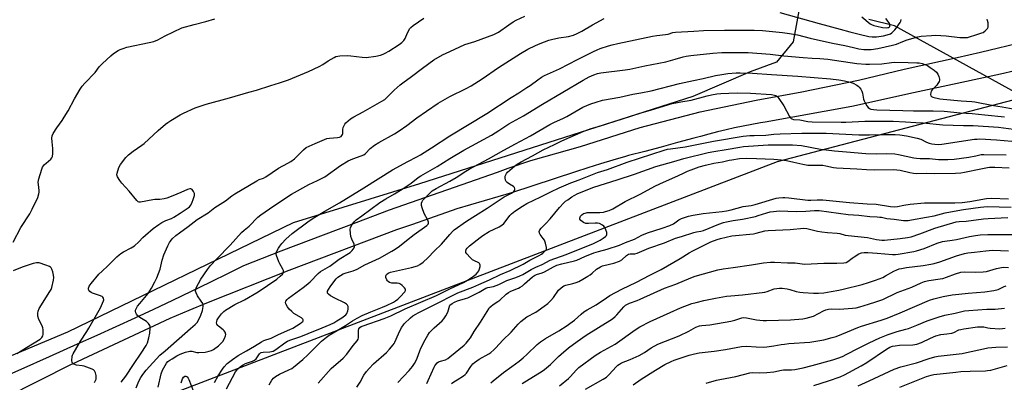
# Model space of a CAD drawing. Units: inches. Extents: x 1195772 to 1201772, y 561457 to 565457.
# Drawn here: x 1196778 to 1197286, y 562625 to 562812 of the extents above; entities that cross this region are included whole.
import ezdxf

# ---------------------------------------------------------------- set-up
doc = ezdxf.new("R2010")
doc.units = ezdxf.units.IN
doc.header["$MEASUREMENT"] = 0
for name, color, linetype in [('HYDRO-Hidden Single Line Stream', 5, 'Continuous'), ('HYDRO-Single Line Stream', 4, 'Continuous'), ('NTRL-Pasture Land', 2, 'Continuous'), ('NTRL-Trees', 3, 'Continuous'), ('TRANS-Road', 130, 'Continuous'), ('Undefined', 1, 'Continuous')]:
    doc.layers.add(name, color=color, linetype=linetype)

msp = doc.modelspace()

# ---------------------------------------------------------------- linework, layer by layer
at = {"layer": 'HYDRO-Hidden Single Line Stream'}
msp.add_line((1197296.76, 562772.06), (1197229.41, 562809.23), dxfattribs=at)
at = {"layer": 'HYDRO-Single Line Stream'}
msp.add_lwpolyline([(1197229.41, 562809.23), (1197216.16, 562812.53)], dxfattribs=at)
at = {"layer": 'NTRL-Pasture Land'}
msp.add_lwpolyline([(1197202.59, 562940.06), (1197177.12, 562800.87), (1197168.47, 562790.41), (1197154.83, 562785.41), (1197125.26, 562772.67), (1196984.25, 562727.64), (1196919.21, 562707.63), (1196802.76, 562651.23), (1196719.53, 562616.2), (1196678.59, 562577.54), (1196642.2, 562537.06), (1196621.73, 562516.13), (1196606.27, 562505.21), (1196595.8, 562501.58), (1196583.07, 562501.12), (1196578.97, 562507.94), (1196578.97, 562516.59), (1196645.38, 562598.92), (1196666.76, 562628.48), (1196662.21, 562714.91), (1196664.94, 562745.84), (1196676.77, 562774.04), (1196706.33, 562834.99)], dxfattribs=at)
at = {"layer": 'NTRL-Trees'}
msp.add_lwpolyline([(1196763.97, 562540.71), (1196808.04, 562582.4), (1196840.68, 562613.27), (1197168.96, 562739.19), (1197294.45, 562772.06), (1197332.37, 562777.95), (1197526.91, 562808.15), (1197713.88, 562836.61)], dxfattribs=at)
at = {"layer": 'TRANS-Road'}
for points in [[(1196764.3, 562625.65), (1196778.85, 562632.13), (1196793.4, 562638.6), (1196807.95, 562645.07), (1196818.06, 562649.56), (1196827.83, 562654.02), (1196837.58, 562658.52), (1196847.31, 562663.07), (1196857.03, 562667.67), (1196866.73, 562672.31), (1196876.41, 562677), (1196886.08, 562681.74), (1196893.73, 562685.53), (1196912.93, 562693.15), (1196942.57, 562704.36), (1196948.06, 562706.43), (1196968.78, 562714.26), (1197024.57, 562733.69), (1197030.1, 562735.76), (1197041.67, 562739.73), (1197067.34, 562746.99), (1197098.18, 562756.81), (1197129.02, 562764.9), (1197158.02, 562770.87), (1197181.6, 562775.21), (1197210.78, 562781.19), (1197234.37, 562786.81), (1197261.71, 562792.8), (1197273.7, 562795.63), (1197296.59, 562801.05)], [(1197313.61, 562791.12), (1197284.03, 562784.25), (1197264.01, 562780.03), (1197239.12, 562774.57), (1197207.36, 562767.54), (1197162.71, 562759.53), (1197160.2, 562759.12), (1197155.74, 562758.34), (1197151.29, 562757.49), (1197146.86, 562756.56), (1197142.44, 562755.57), (1197138.04, 562754.5), (1197133.65, 562753.37), (1197129.28, 562752.17), (1197125.9, 562751.24), (1197117.45, 562748.94), (1197109, 562746.67), (1197100.54, 562744.43), (1197092.07, 562742.21), (1197090.54, 562741.78), (1197084.08, 562739.91), (1197077.64, 562737.96), (1197071.22, 562735.93), (1197064.83, 562733.83), (1197031.81, 562723.03), (1197003.57, 562714.73), (1196980.66, 562706.75), (1196972.53, 562703.92), (1196916.91, 562682.9), (1196874.49, 562666.05), (1196865.25, 562662.38), (1196855.46, 562658.16), (1196805.09, 562634.65), (1196804.57, 562634.4), (1196770.94, 562617.47)]]:
    msp.add_lwpolyline(points, dxfattribs=at)
at = {"layer": 'Undefined'}
for points, elevation in [([(1196774.8, 562697.62), (1196778.59, 562705.11), (1196783.27, 562712.22), (1196784.52, 562714.55), (1196787.37, 562720.7), (1196788.01, 562722.59), (1196788.16, 562723.41), (1196788.17, 562724.28), (1196787.71, 562727.4), (1196787.69, 562728.52), (1196788.04, 562730.21), (1196789.42, 562735.23), (1196789.92, 562736.24), (1196790.93, 562737.6), (1196791.73, 562738.42), (1196794.22, 562740.44), (1196794.71, 562741.09), (1196795, 562741.85), (1196795.16, 562743.29), (1196795.19, 562745.95), (1196794.76, 562749.29), (1196794.68, 562751.28), (1196794.8, 562752.39), (1196795.38, 562753.68), (1196797.23, 562756.64), (1196799.97, 562760.3), (1196801.07, 562762), (1196803.08, 562765.39), (1196806.35, 562771.57), (1196809.34, 562776.54), (1196810.3, 562777.99), (1196811.65, 562779.55), (1196816.94, 562785.17), (1196819.16, 562787.95), (1196820.78, 562789.79), (1196825.14, 562793.75), (1196826.5, 562794.84), (1196828.87, 562796.4), (1196829.86, 562796.91), (1196831.43, 562797.52), (1196833.35, 562798.09), (1196844.88, 562800.55), (1196847.24, 562801.17), (1196849.31, 562802.03), (1196853.13, 562803.98), (1196861.79, 562808.09), (1196868.01, 562809.89), (1196874.15, 562811.42), (1196878.67, 562812.78)], 356), ([(1196816.73, 562625.16), (1196817.22, 562626.18), (1196817.47, 562626.94), (1196817.59, 562627.72), (1196817.49, 562628.82), (1196817.17, 562630.16), (1196816.75, 562631.13), (1196816.2, 562631.66), (1196815.47, 562632.04), (1196811.39, 562633.56), (1196810.28, 562633.84), (1196807.41, 562634.19), (1196806.08, 562634.61), (1196805.63, 562634.85), (1196805.28, 562635.18), (1196805.1, 562635.62), (1196805.02, 562636.41), (1196805.17, 562638.7), (1196805.29, 562639.26), (1196805.62, 562640.02), (1196809.39, 562646.58), (1196812.75, 562651.5), (1196813.82, 562653.27), (1196819.7, 562663.74), (1196820.84, 562666.06), (1196821.35, 562667.36), (1196821.43, 562667.88), (1196821.31, 562668.63), (1196820.94, 562669.27), (1196820.55, 562669.57), (1196819.33, 562670.09), (1196815.68, 562671.19), (1196814.92, 562671.59), (1196814.28, 562672.13), (1196813.77, 562672.76), (1196813.58, 562673.22), (1196813.62, 562673.93), (1196814, 562674.91), (1196814.99, 562676.32), (1196818.93, 562681.01), (1196820.59, 562682.62), (1196823.62, 562685.35), (1196828.21, 562690.02), (1196829.41, 562691.13), (1196830.24, 562691.76), (1196831.65, 562692.63), (1196835.65, 562694.62), (1196837.28, 562695.67), (1196839.58, 562697.72), (1196841.63, 562699.94), (1196842.92, 562701.15), (1196846.96, 562704.63), (1196849.83, 562706.74), (1196851.34, 562707.67), (1196853.41, 562708.79), (1196856.36, 562709.87), (1196857.61, 562710.48), (1196860.79, 562712.46), (1196865.01, 562715.32), (1196865.68, 562715.89), (1196866.33, 562716.73), (1196867.12, 562718.22), (1196867.65, 562719.53), (1196868.29, 562721.69), (1196868.34, 562722.22), (1196868.27, 562722.75), (1196867.77, 562723.77), (1196867.05, 562724.67), (1196866.43, 562725.05), (1196865.82, 562725.11), (1196864.73, 562724.81), (1196861.18, 562723.18), (1196857.09, 562721.48), (1196854.02, 562720.34), (1196852.6, 562719.9), (1196850.42, 562719.56), (1196847.85, 562719.55), (1196846.82, 562719.45), (1196840.48, 562718.22), (1196839.67, 562718.22), (1196839.16, 562718.39), (1196838.44, 562719.05), (1196834.59, 562723.88), (1196830.74, 562727.94), (1196829.73, 562729.36), (1196828.56, 562731.34), (1196828.21, 562732.36), (1196828.28, 562733.16), (1196829.29, 562736.17), (1196830.04, 562737.73), (1196832.79, 562741.19), (1196834.17, 562742.68), (1196836.6, 562744.56), (1196841.14, 562747.69), (1196842.3, 562748.56), (1196849.55, 562755.27), (1196853.36, 562758.46), (1196854.51, 562759.36), (1196855.98, 562760.34), (1196860.82, 562763.24), (1196862.64, 562764.21), (1196868.52, 562766.8), (1196874.19, 562768.84), (1196886.25, 562772.04), (1196896.3, 562774.97), (1196900.22, 562776.03), (1196907.66, 562778.42), (1196912.05, 562779.73), (1196916.77, 562781.37), (1196927.02, 562785.61), (1196932.65, 562788.25), (1196934.39, 562789.2), (1196937.25, 562791.13), (1196938.74, 562792.04), (1196940.25, 562792.89), (1196941.23, 562793.31), (1196943.2, 562793.62), (1196947.22, 562793.92), (1196948.98, 562793.76), (1196954.83, 562792.97), (1196956.74, 562792.9), (1196961.86, 562793.55), (1196964.17, 562794.1), (1196965.58, 562794.55), (1196966.57, 562795.02), (1196968.48, 562796.17), (1196973.87, 562799.56), (1196975.27, 562800.59), (1196976.27, 562801.66), (1196976.93, 562802.62), (1196978.17, 562805.49), (1196979.39, 562807.73), (1196979.93, 562808.38), (1196981.06, 562809.29), (1196986.63, 562813.15)], 358), ([(1197000, 562796), (1197007.75, 562799.59), (1197012.82, 562801.07), (1197022.74, 562804.72), (1197024.99, 562805.97), (1197030.4, 562809.78), (1197032.72, 562811.28), (1197034.23, 562812.09), (1197038.7, 562814.17)], 360), ([(1197000, 562772.8), (1197008.37, 562776.84), (1197011.01, 562778.25), (1197016.64, 562781.87), (1197025.06, 562787.61), (1197036.48, 562794.89), (1197040.24, 562797.16), (1197044.12, 562799.11), (1197046.58, 562800.11), (1197051.05, 562801.73), (1197052.47, 562802.17), (1197056.21, 562802.96), (1197061.21, 562803.69), (1197063.82, 562804.42), (1197065.66, 562805.22), (1197067.99, 562806.36), (1197073.63, 562809.68), (1197079.56, 562812.97)], 362), ([(1197170.2, 562816.1), (1197190.46, 562810.31), (1197201.3, 562807.45), (1197206.38, 562806.02), (1197211.06, 562804.96), (1197216.06, 562803.72), (1197217.78, 562803.46), (1197220, 562803.51), (1197223.64, 562803.99), (1197225.63, 562804.48), (1197227.26, 562805.12), (1197227.92, 562805.6), (1197228.75, 562806.34), (1197229.53, 562807.14), (1197230.27, 562808.06), (1197232.33, 562810.91), (1197232.68, 562811.66), (1197232.82, 562812.47)], 362), ([(1197212.56, 562813.8), (1197216.78, 562810.25), (1197217.53, 562809.81), (1197218.63, 562809.37), (1197220.19, 562808.97), (1197223.1, 562808.37), (1197225.15, 562808.19), (1197225.98, 562808.25), (1197226.46, 562808.4), (1197226.82, 562808.69), (1197226.93, 562808.89), (1197227.01, 562809.35), (1197226.9, 562809.83), (1197226.69, 562810.34), (1197225.63, 562812.08), (1197224.89, 562812.95)], 360), ([(1197000, 562752.38), (1197019.03, 562763.88), (1197031.64, 562772.19), (1197035.51, 562774.55), (1197039.71, 562777.3), (1197041.39, 562778.47), (1197045.32, 562781.41), (1197047.27, 562782.68), (1197048.87, 562783.49), (1197056.49, 562787.02), (1197065.77, 562791.84), (1197074.07, 562795.96), (1197075.95, 562796.85), (1197077.6, 562797.52), (1197081.78, 562798.89), (1197083.77, 562799.46), (1197086.62, 562800.14), (1197104.44, 562803.83), (1197106.74, 562804.22), (1197111.27, 562804.64), (1197112.59, 562804.94), (1197115.05, 562805.66), (1197116.4, 562805.9), (1197125.8, 562806.42), (1197130.81, 562806.78), (1197141.71, 562807), (1197156.92, 562806.87), (1197161.19, 562806.69), (1197171.6, 562805.81), (1197175.27, 562805.31), (1197179.3, 562804.46), (1197185.81, 562802.82), (1197197.3, 562800.18), (1197203.69, 562799), (1197208.2, 562797.92), (1197210.95, 562797.34), (1197213.49, 562796.96), (1197215.57, 562796.89), (1197217.28, 562797.03), (1197220.68, 562797.5), (1197228.28, 562799.14), (1197230.39, 562799.78), (1197233.73, 562801.1), (1197235.97, 562801.88), (1197241.37, 562803.46), (1197243.11, 562803.82), (1197248.46, 562804.28), (1197250.53, 562804.34), (1197256.06, 562804.05), (1197262.98, 562803.2), (1197265.53, 562803.1), (1197266.97, 562803.24), (1197272.35, 562804.96), (1197274.39, 562805.49), (1197275.04, 562805.76), (1197276.17, 562806.61), (1197277.34, 562807.84), (1197277.67, 562808.56), (1197277.73, 562809.38), (1197277.61, 562810.81), (1197277.41, 562811.92), (1197277.11, 562812.64)], 364), ([(1196830.47, 562625.28), (1196832.8, 562628.48), (1196836.72, 562634.51), (1196840.79, 562640.29), (1196843.25, 562644.24), (1196843.98, 562645.69), (1196844.68, 562648.16), (1196845.25, 562650.67), (1196845.37, 562653.28), (1196845.31, 562654.12), (1196845.17, 562654.65), (1196844.58, 562655.58), (1196843.54, 562656.6), (1196840.11, 562658.77), (1196838.78, 562659.81), (1196838.29, 562660.47), (1196837.96, 562661.21), (1196837.82, 562661.99), (1196837.89, 562662.51), (1196838.27, 562663.53), (1196838.89, 562664.52), (1196840.01, 562665.93), (1196842.72, 562669), (1196844.27, 562671.15), (1196846.06, 562673.85), (1196847.86, 562677.08), (1196848.81, 562679.22), (1196850.56, 562683.59), (1196851.62, 562688.34), (1196852.4, 562691.02), (1196854.45, 562695.62), (1196855.37, 562697.47), (1196855.87, 562698.18), (1196856.82, 562699.28), (1196858.66, 562701.02), (1196860.44, 562702.37), (1196865.01, 562705.61), (1196869.71, 562709.29), (1196875.28, 562712.75), (1196878.77, 562715.41), (1196884.26, 562718.91), (1196887.52, 562721.4), (1196889.14, 562722.47), (1196900.33, 562729.24), (1196901.58, 562729.86), (1196903.78, 562730.67), (1196905.01, 562731.3), (1196911.58, 562735.68), (1196916.48, 562738.26), (1196917.91, 562739.11), (1196919.76, 562740.55), (1196924.49, 562745.29), (1196925.8, 562746.39), (1196930.47, 562748.56), (1196936.54, 562751.01), (1196937.97, 562751.29), (1196942.1, 562751.54), (1196943.14, 562751.81), (1196943.83, 562752.13), (1196944.33, 562752.56), (1196944.64, 562753.17), (1196944.72, 562753.67), (1196944.71, 562755.77), (1196945, 562756.82), (1196945.55, 562758.08), (1196945.83, 562758.54), (1196946.39, 562759.16), (1196948.77, 562761.18), (1196950.4, 562762.29), (1196955.3, 562764.82), (1196964.92, 562770.25), (1196966.4, 562771.16), (1196967.7, 562772.3), (1196971.21, 562776.07), (1196974.29, 562778.77), (1196975.66, 562779.86), (1196980.23, 562783.11), (1196985.81, 562787.32), (1196991.68, 562791.58), (1196996.14, 562794.18), (1197000, 562796)], 360), ([(1197000, 562740.71), (1197007.2, 562745.02), (1197021.51, 562752.84), (1197025.27, 562755.25), (1197030.34, 562758.66), (1197037.96, 562762.76), (1197047.85, 562768.77), (1197068.83, 562781.1), (1197071.92, 562782.81), (1197074.28, 562783.97), (1197076.16, 562784.61), (1197077.84, 562785), (1197090.48, 562786.48), (1197092.76, 562786.84), (1197100.55, 562788.58), (1197111.42, 562790.63), (1197116.22, 562791.92), (1197120.35, 562793.19), (1197121.95, 562793.54), (1197124.32, 562793.9), (1197135.72, 562795.08), (1197140.26, 562795.39), (1197143.01, 562795.45), (1197153.92, 562795.35), (1197165.28, 562794.55), (1197172.27, 562793.7), (1197182.26, 562792.8), (1197186.8, 562792.49), (1197190.78, 562792.32), (1197195.04, 562791.96), (1197209.86, 562789.8), (1197214.48, 562789.34), (1197216.51, 562789.34), (1197222.88, 562789.55), (1197227.85, 562790.26), (1197229.59, 562790.4), (1197236.39, 562790.19), (1197240.86, 562790.13), (1197242.04, 562790.05), (1197243.7, 562789.67), (1197245.58, 562789.06), (1197246.33, 562788.69), (1197247.74, 562787.77), (1197249.78, 562786.29), (1197251.02, 562785.2), (1197251.65, 562784.28), (1197252.26, 562783), (1197252.64, 562781.69), (1197252.61, 562781.18), (1197252.33, 562780.42), (1197251.77, 562779.44), (1197251.11, 562778.5), (1197248.76, 562776.12), (1197248.32, 562775.46), (1197248.03, 562774.73), (1197247.88, 562773.73), (1197248.03, 562773.1), (1197248.5, 562772.68), (1197249.19, 562772.41), (1197252.82, 562771.6), (1197254.54, 562771.33), (1197263.82, 562770.45), (1197269.26, 562770.19), (1197270.79, 562770.03), (1197280.47, 562768.1), (1197284.83, 562767.42), (1197290.63, 562766.3)], 366), ([(1197000, 562729.04), (1197003.16, 562730.86), (1197008.24, 562734.23), (1197009.97, 562735.29), (1197019.99, 562740.65), (1197027.77, 562745.05), (1197033.93, 562748.28), (1197041.61, 562752.45), (1197051.56, 562758.29), (1197053.55, 562759.33), (1197058.57, 562761.62), (1197060.32, 562762.49), (1197068.55, 562767.14), (1197072.71, 562768.96), (1197075.44, 562769.85), (1197078.76, 562770.79), (1197087.71, 562772.42), (1197094.35, 562773.93), (1197098.55, 562774.58), (1197103.75, 562775.57), (1197118.47, 562779.39), (1197125.75, 562781.03), (1197130.68, 562782.01), (1197137.03, 562783.51), (1197140.22, 562784.1), (1197143.35, 562784.58), (1197147.75, 562784.95), (1197149.81, 562785), (1197156.05, 562784.77), (1197165.89, 562784), (1197179.42, 562783.2), (1197196.36, 562781.85), (1197200.71, 562781.26), (1197203.54, 562780.78), (1197206.49, 562780.08), (1197208.1, 562779.55), (1197209.91, 562778.61), (1197210.59, 562778.11), (1197211.18, 562777.52), (1197212.05, 562776.45), (1197212.57, 562775.5), (1197212.84, 562774.42), (1197213.39, 562771.33), (1197213.66, 562770.52), (1197214.05, 562769.72), (1197215.11, 562767.9), (1197215.8, 562766.97), (1197216.43, 562766.48), (1197217.2, 562766.23), (1197218.59, 562766.01), (1197220.3, 562765.85), (1197233.72, 562765.55), (1197239.13, 562765.28), (1197249.22, 562765.3), (1197254.97, 562765.23), (1197263.27, 562764.37), (1197269.48, 562763.99), (1197276.02, 562763.22), (1197286.1, 562762.24)], 368), ([(1196838.16, 562622.38), (1196839.62, 562625.8), (1196840.59, 562627.71), (1196841.6, 562629.36), (1196843.27, 562631.51), (1196850.43, 562639.3), (1196853.21, 562641.61), (1196866.18, 562653.02), (1196868.57, 562655.16), (1196869.56, 562656.21), (1196870.42, 562657.65), (1196871.48, 562659.94), (1196872.3, 562662.28), (1196872.76, 562664.43), (1196872.75, 562665.21), (1196872.48, 562665.96), (1196871.77, 562667.17), (1196869.88, 562669.87), (1196869.15, 562671.37), (1196868.84, 562672.39), (1196868.9, 562673.16), (1196869.19, 562673.94), (1196871.55, 562678.57), (1196874.9, 562683.48), (1196876.54, 562685.49), (1196879.73, 562688.9), (1196886.69, 562696.03), (1196892.5, 562702.56), (1196893.87, 562703.81), (1196896.44, 562705.87), (1196901, 562710.42), (1196902.53, 562711.64), (1196909.24, 562716.35), (1196918.26, 562722.39), (1196927.24, 562727.25), (1196931.76, 562729.38), (1196935.5, 562731.37), (1196943.62, 562737.09), (1196947.58, 562739.52), (1196949.92, 562740.61), (1196954.27, 562742.1), (1196955.53, 562742.68), (1196956.39, 562743.37), (1196958.83, 562745.93), (1196961.06, 562747.62), (1196963.3, 562748.95), (1196971.38, 562753.43), (1196973.92, 562754.99), (1196977.85, 562757.82), (1196982.98, 562761.77), (1196987.98, 562765.24), (1196994.01, 562769.24), (1197000, 562772.8)], 362), ([(1197000, 562701.47), (1197001.34, 562703), (1197002.25, 562703.86), (1197008.64, 562708.42), (1197013.14, 562711.34), (1197019.24, 562715.13), (1197028.08, 562720.89), (1197031.78, 562722.89), (1197032.93, 562723.69), (1197033.4, 562724.28), (1197033.56, 562724.7), (1197033.55, 562725.16), (1197033.27, 562725.82), (1197032.73, 562726.36), (1197030.81, 562727.51), (1197029.63, 562728.34), (1197029.04, 562728.92), (1197028.65, 562729.64), (1197028.43, 562730.74), (1197028.47, 562731.57), (1197028.78, 562732.34), (1197029.24, 562733.07), (1197029.8, 562733.75), (1197030.89, 562734.75), (1197033.36, 562736.84), (1197034.76, 562737.87), (1197036.83, 562739.05), (1197042.57, 562742.07), (1197048.12, 562745.21), (1197054.03, 562747.98), (1197057.69, 562749.86), (1197069.17, 562754.8), (1197072.9, 562756.28), (1197077.22, 562757.5), (1197089.07, 562761.14), (1197098.69, 562764.38), (1197103.55, 562765.69), (1197114.62, 562769.03), (1197116.5, 562769.51), (1197119.05, 562770.03), (1197124.46, 562770.89), (1197132.66, 562773.06), (1197134.91, 562773.57), (1197137.72, 562774.08), (1197139.69, 562774.29), (1197143.92, 562774.49), (1197148.43, 562774.56), (1197155, 562774.4), (1197165.85, 562773.7), (1197167.49, 562773.45), (1197168.21, 562773.19), (1197168.64, 562772.95), (1197169.23, 562772.38), (1197169.74, 562771.71), (1197172.25, 562767.86), (1197175.17, 562762.4), (1197175.64, 562761.71), (1197176.03, 562761.34), (1197176.44, 562761.13), (1197177.19, 562760.94), (1197180.54, 562760.64), (1197184.63, 562759.88), (1197186.82, 562759.7), (1197201.86, 562759.47), (1197204.17, 562759.53), (1197214.05, 562760.05), (1197228.64, 562759.97), (1197235.04, 562759.69), (1197240.39, 562759.28), (1197244.12, 562759.1), (1197254.26, 562758.16), (1197264.88, 562757.7), (1197270.01, 562757.73), (1197283.07, 562756.83), (1197295.94, 562755.13)], 370), ([(1196849.44, 562622.77), (1196851, 562629.59), (1196851.78, 562631.57), (1196853.88, 562635.13), (1196854.57, 562635.99), (1196855.46, 562636.67), (1196856.67, 562637.44), (1196859.15, 562638.87), (1196860.84, 562639.73), (1196863.66, 562640.81), (1196865.85, 562641.31), (1196866.87, 562641.31), (1196869.45, 562640.71), (1196870.56, 562640.62), (1196873.78, 562640.92), (1196875.76, 562641.27), (1196877.02, 562641.72), (1196878.02, 562642.28), (1196880.63, 562644.17), (1196882.05, 562645.41), (1196882.88, 562646.41), (1196883.75, 562647.88), (1196884.27, 562649.18), (1196884.34, 562649.99), (1196884.03, 562651.08), (1196883.6, 562651.83), (1196882.98, 562652.44), (1196880.6, 562654.24), (1196880.24, 562654.65), (1196879.86, 562655.28), (1196879.69, 562655.98), (1196879.77, 562656.73), (1196880.03, 562657.48), (1196880.61, 562658.48), (1196882.16, 562660.61), (1196883.41, 562661.86), (1196884.33, 562662.58), (1196889.06, 562665.5), (1196894.1, 562667.9), (1196901.12, 562671.89), (1196910.69, 562678.53), (1196912.46, 562679.96), (1196913.65, 562681.11), (1196913.96, 562681.54), (1196914.16, 562681.98), (1196914.25, 562682.45), (1196914.2, 562682.93), (1196913.89, 562683.67), (1196912.21, 562686.37), (1196911.69, 562687.42), (1196910.52, 562690.79), (1196910.38, 562691.62), (1196910.43, 562692.17), (1196910.73, 562692.96), (1196911.6, 562694.51), (1196912.25, 562695.5), (1196913.37, 562696.89), (1196915.35, 562699.1), (1196918.69, 562701.98), (1196926.65, 562708.08), (1196929.41, 562709.98), (1196935.49, 562713.58), (1196943.02, 562717.86), (1196955.6, 562725.57), (1196970.44, 562734.82), (1196978.26, 562739.23), (1196983, 562741.67), (1196984.88, 562742.72), (1196990.55, 562746.26), (1197000, 562752.38)], 364), ([(1197000, 562673.43), (1197007.02, 562676.83), (1197009.16, 562678.05), (1197012.11, 562680.08), (1197013.5, 562681.14), (1197014.49, 562682.11), (1197014.91, 562682.83), (1197015.28, 562683.89), (1197015.55, 562684.99), (1197015.63, 562685.76), (1197015.53, 562686.21), (1197015.26, 562686.56), (1197014.87, 562686.86), (1197012.41, 562688.08), (1197011.71, 562688.52), (1197010.45, 562689.69), (1197008.71, 562691.58), (1197008.3, 562692.25), (1197008.19, 562692.93), (1197008.46, 562693.83), (1197008.94, 562694.47), (1197010.19, 562695.62), (1197015.62, 562699.97), (1197017.06, 562701.02), (1197020.31, 562703.04), (1197025.34, 562705.41), (1197026.77, 562706.28), (1197027.78, 562707.24), (1197029.1, 562708.7), (1197031, 562711.37), (1197031.77, 562712.17), (1197033.54, 562713.59), (1197037.48, 562716.22), (1197039.74, 562717.55), (1197046.83, 562721.05), (1197052.02, 562723.47), (1197056.34, 562725.6), (1197062.46, 562728.26), (1197066.62, 562729.78), (1197076.17, 562733.57), (1197081.23, 562735.08), (1197091.45, 562738.83), (1197110.52, 562745.08), (1197112.17, 562745.53), (1197113.78, 562745.81), (1197121.43, 562746.72), (1197129.09, 562748.37), (1197136.06, 562749.7), (1197151.21, 562752.18), (1197152.97, 562752.42), (1197154.7, 562752.56), (1197157, 562752.67), (1197162.97, 562752.76), (1197167.18, 562753.23), (1197170.37, 562753.45), (1197181.58, 562753.75), (1197194.15, 562753.78), (1197211.02, 562752.89), (1197216.46, 562752.92), (1197223.62, 562753.11), (1197229.65, 562753.08), (1197232.1, 562752.92), (1197235.53, 562752.43), (1197240.98, 562751.31), (1197242.9, 562750.71), (1197245.86, 562749.24), (1197247.17, 562748.7), (1197248.53, 562748.29), (1197250.22, 562748.06), (1197251.96, 562748.01), (1197253.71, 562748.14), (1197270.54, 562750.66), (1197271.99, 562750.8), (1197273.36, 562750.81), (1197281.95, 562750.32), (1197293.9, 562749.34)], 372), ([(1197000, 562669.31), (1197004.18, 562671.4), (1197011.91, 562674.43), (1197014.85, 562675.76), (1197020.43, 562678.1), (1197026.11, 562680.84), (1197031.06, 562682.89), (1197037.72, 562686.29), (1197041.2, 562688.36), (1197046.09, 562690.77), (1197047.25, 562691.44), (1197048, 562691.96), (1197049.06, 562692.94), (1197049.58, 562693.58), (1197049.79, 562694.05), (1197049.83, 562694.8), (1197049.31, 562696.99), (1197048.72, 562698.59), (1197048.1, 562699.55), (1197046.53, 562701.6), (1197046.16, 562702.31), (1197046.08, 562703.03), (1197046.37, 562703.95), (1197047.09, 562704.86), (1197049.41, 562707.14), (1197051.79, 562709.64), (1197056.53, 562715.41), (1197058.84, 562717.89), (1197059.67, 562718.65), (1197060.79, 562719.5), (1197062.87, 562720.97), (1197064.1, 562721.72), (1197066, 562722.62), (1197074.24, 562725.99), (1197086.37, 562729.8), (1197095.23, 562732.69), (1197106.24, 562736.59), (1197115.54, 562739.16), (1197120.62, 562740.74), (1197133.15, 562743.83), (1197136.13, 562744.41), (1197142.59, 562745.43), (1197149.52, 562746.64), (1197151.38, 562746.88), (1197164.14, 562747.76), (1197172.96, 562747.87), (1197176.82, 562747.82), (1197181.42, 562747.37), (1197191.2, 562745.52), (1197198.34, 562744.73), (1197204.53, 562744.24), (1197214.5, 562743.26), (1197220.12, 562743.15), (1197225.08, 562743.26), (1197229.45, 562743.1), (1197231.48, 562742.77), (1197239.28, 562741.1), (1197240.68, 562740.88), (1197242.63, 562740.71), (1197247.33, 562740.67), (1197252.03, 562740.19), (1197256.9, 562740.19), (1197260.19, 562740.48), (1197267.66, 562741.51), (1197271.39, 562742.18), (1197274.14, 562742.78), (1197275.37, 562742.88), (1197286.94, 562742.62)], 374), ([(1196878.62, 562625.14), (1196880.53, 562628.66), (1196882.67, 562632.15), (1196883.49, 562633.35), (1196885.1, 562635.03), (1196887.83, 562637.09), (1196890.85, 562639.14), (1196895.11, 562641.45), (1196899.23, 562643.92), (1196902.75, 562646.23), (1196904.01, 562646.8), (1196907.82, 562648.14), (1196911.55, 562649.92), (1196917.42, 562652.51), (1196918.92, 562653.3), (1196922.78, 562655.61), (1196923.7, 562656.26), (1196924.08, 562656.64), (1196924.34, 562657.03), (1196924.38, 562657.45), (1196924.2, 562657.88), (1196923.86, 562658.26), (1196923.43, 562658.58), (1196919.56, 562660.84), (1196918.44, 562661.75), (1196917.06, 562663.09), (1196916.19, 562664.22), (1196915.38, 562665.7), (1196915.23, 562666.45), (1196915.44, 562667.17), (1196916.07, 562668.07), (1196916.83, 562668.78), (1196924.32, 562674.14), (1196925.93, 562675.42), (1196927.91, 562677.18), (1196932.06, 562681.34), (1196933.28, 562682.41), (1196934.4, 562683.13), (1196938.14, 562685.25), (1196942.86, 562688.73), (1196948.5, 562692.33), (1196949.58, 562693.3), (1196950.58, 562694.74), (1196950.77, 562695.24), (1196950.81, 562695.75), (1196950.6, 562696.51), (1196949.37, 562699.12), (1196948.87, 562700.51), (1196948.66, 562701.97), (1196948.64, 562704.32), (1196948.77, 562705.04), (1196949.08, 562705.8), (1196949.81, 562707.01), (1196950.65, 562708.13), (1196951.73, 562709.1), (1196954.52, 562711.23), (1196963.79, 562718.01), (1196966.97, 562719.95), (1196971.51, 562722.56), (1196975.45, 562725), (1196980.01, 562728.03), (1196983.67, 562730.86), (1196985.07, 562731.84), (1196988.59, 562733.92), (1196993.41, 562736.56), (1197000, 562740.71)], 366), ([(1197000, 562665.03), (1197001.1, 562666), (1197002.31, 562666.71), (1197003.94, 562667.29), (1197008, 562668.47), (1197009.25, 562668.93), (1197015.08, 562671.77), (1197017.62, 562673.31), (1197018.55, 562673.79), (1197019.54, 562674.12), (1197022.46, 562674.75), (1197023.87, 562675.17), (1197025.22, 562675.72), (1197029.3, 562677.76), (1197033.94, 562679.29), (1197036.09, 562680.16), (1197037.65, 562680.96), (1197041.95, 562683.5), (1197044.35, 562684.67), (1197047.62, 562686.12), (1197051.71, 562688.26), (1197059.94, 562691.28), (1197074.05, 562696.86), (1197077.47, 562698.55), (1197079.12, 562699.58), (1197080.22, 562700.47), (1197080.75, 562701.06), (1197080.97, 562701.5), (1197081, 562701.99), (1197080.9, 562702.51), (1197080.46, 562703.87), (1197079.89, 562705.2), (1197079.44, 562705.89), (1197078.79, 562706.41), (1197077.23, 562707.15), (1197076.12, 562707.42), (1197074.98, 562707.41), (1197071.52, 562707.14), (1197070.21, 562707.24), (1197068.94, 562707.78), (1197068.2, 562708.25), (1197067.56, 562708.79), (1197067.11, 562709.51), (1197067.05, 562710), (1197067.17, 562710.49), (1197067.44, 562710.96), (1197068, 562711.61), (1197068.91, 562712.29), (1197069.73, 562712.61), (1197070.88, 562712.81), (1197077.42, 562712.97), (1197079.21, 562713.08), (1197080.33, 562713.33), (1197082.24, 562713.96), (1197084.06, 562714.78), (1197090.44, 562718.5), (1197098.09, 562722.37), (1197105.99, 562726.64), (1197110.17, 562728.59), (1197115.97, 562731.03), (1197120.09, 562733.09), (1197122.54, 562734.2), (1197124.43, 562734.93), (1197128.65, 562736.38), (1197131.79, 562737.28), (1197136.12, 562738.36), (1197140.59, 562738.99), (1197143.98, 562739.84), (1197145.41, 562740.13), (1197149.47, 562740.66), (1197152.98, 562740.89), (1197158.17, 562740.8), (1197167.09, 562740.43), (1197170.85, 562740.06), (1197173.68, 562739.63), (1197177.38, 562738.89), (1197182.12, 562737.75), (1197184.61, 562737.32), (1197186.99, 562737.22), (1197190.56, 562737.29), (1197192.35, 562737.22), (1197194.01, 562736.98), (1197197.81, 562736.16), (1197199.46, 562735.93), (1197209.87, 562735.38), (1197214.92, 562735), (1197218.91, 562734.9), (1197229.08, 562735.01), (1197230.49, 562734.96), (1197232.21, 562734.69), (1197237.22, 562733.46), (1197239.22, 562733.19), (1197240.94, 562733.06), (1197245.65, 562733.11), (1197250.16, 562733.02), (1197260.82, 562733.19), (1197263.49, 562733.4), (1197265.44, 562733.66), (1197273.95, 562735.34), (1197277.36, 562736.14), (1197278.33, 562736.29), (1197281.19, 562736.3), (1197288.54, 562736)], 376), ([(1196884.72, 562621.98), (1196889.49, 562630.61), (1196890.11, 562631.58), (1196890.69, 562632.27), (1196891.98, 562633.51), (1196893.3, 562634.39), (1196894.54, 562634.91), (1196898.22, 562636.21), (1196899.26, 562636.73), (1196900.05, 562637.48), (1196901.87, 562640.06), (1196902.27, 562640.43), (1196902.63, 562640.64), (1196903.66, 562640.87), (1196907.2, 562640.95), (1196908.06, 562641.11), (1196908.89, 562641.4), (1196910.15, 562642.15), (1196914.9, 562645.7), (1196916.31, 562646.59), (1196917.47, 562647.05), (1196923.12, 562648.84), (1196926.96, 562650.54), (1196934.12, 562653.36), (1196938.22, 562655.13), (1196940.07, 562655.99), (1196941.74, 562656.92), (1196944.33, 562658.55), (1196945.7, 562659.55), (1196946.35, 562660.17), (1196946.88, 562660.87), (1196947.37, 562662.18), (1196947.54, 562663), (1196947.57, 562663.82), (1196947.46, 562664.32), (1196947.13, 562665.02), (1196946.58, 562665.6), (1196945.64, 562666.21), (1196940.61, 562668.67), (1196938.39, 562669.94), (1196937.31, 562670.75), (1196936.94, 562671.34), (1196936.88, 562671.78), (1196936.93, 562672.25), (1196937.33, 562673.21), (1196938.28, 562674.61), (1196940.68, 562677.83), (1196941.41, 562678.71), (1196942.21, 562679.45), (1196943.5, 562680.33), (1196945.02, 562681.2), (1196946.56, 562681.84), (1196950.1, 562682.86), (1196952.21, 562683.74), (1196956.19, 562685.81), (1196963.71, 562689.4), (1196970.11, 562692.95), (1196971.83, 562694.05), (1196973.98, 562695.56), (1196977.68, 562698.36), (1196981.65, 562701.54), (1196988.05, 562706.14), (1196988.78, 562706.95), (1196988.97, 562707.41), (1196988.99, 562707.9), (1196988.61, 562708.92), (1196986.78, 562712.29), (1196985.73, 562715.32), (1196985.42, 562716.43), (1196985.3, 562717.24), (1196985.36, 562717.77), (1196985.65, 562718.51), (1196986.09, 562719.22), (1196986.87, 562720.12), (1196989.61, 562722.9), (1196990.94, 562724.05), (1196992.96, 562725.31), (1197000, 562729.04)], 368), ([(1197000, 562638.43), (1197007.33, 562644.41), (1197008.33, 562645.41), (1197009.82, 562647.13), (1197010.65, 562648.28), (1197012.54, 562651.45), (1197015.83, 562656.26), (1197020.01, 562663.12), (1197020.5, 562663.82), (1197021.06, 562664.43), (1197022.3, 562665.45), (1197024.78, 562666.9), (1197025.73, 562667.6), (1197029.06, 562670.79), (1197030.17, 562671.68), (1197031.44, 562672.32), (1197035.33, 562673.85), (1197036.31, 562674.37), (1197037.45, 562675.11), (1197038.56, 562676.02), (1197041.27, 562678.58), (1197042.67, 562679.69), (1197043.66, 562680.35), (1197044.76, 562680.85), (1197047.57, 562681.75), (1197048.74, 562682.21), (1197053.38, 562684.86), (1197055.25, 562685.68), (1197057.82, 562686.44), (1197064.35, 562687.9), (1197065.55, 562688.34), (1197069.64, 562690.16), (1197074.31, 562692.06), (1197076.72, 562692.82), (1197081.12, 562693.93), (1197087.45, 562696.05), (1197090.64, 562697.4), (1197095.2, 562699.12), (1197099, 562701.19), (1197101.86, 562702.46), (1197109.57, 562704.73), (1197113.52, 562706.19), (1197115.29, 562707.08), (1197118.14, 562709.03), (1197119.49, 562709.73), (1197123.05, 562710.93), (1197125.48, 562711.53), (1197130.66, 562712.32), (1197140.46, 562713.41), (1197142.68, 562713.76), (1197145.12, 562714.3), (1197151.27, 562715.92), (1197155.42, 562716.58), (1197157.54, 562717.04), (1197168.38, 562720.23), (1197169.77, 562720.48), (1197171.7, 562720.63), (1197172.83, 562720.62), (1197174.86, 562720.42), (1197184.69, 562719.2), (1197186.12, 562719.18), (1197189.48, 562719.48), (1197192.4, 562719.46), (1197206.12, 562718.13), (1197215.27, 562717.39), (1197219.82, 562717.21), (1197227.28, 562716.05), (1197229.4, 562715.85), (1197230.83, 562715.96), (1197234.11, 562716.67), (1197237.51, 562717.16), (1197244.83, 562717.84), (1197260.45, 562717.9), (1197264.25, 562718.1), (1197268.21, 562718.57), (1197276.82, 562720.06), (1197279.4, 562720.24), (1197288.15, 562719.87)], 378), ([(1197000.89, 562624.61), (1197002.06, 562625.51), (1197003.77, 562626.64), (1197006.99, 562628.56), (1197007.89, 562629.25), (1197008.6, 562630.09), (1197010.82, 562633.53), (1197011.9, 562634.78), (1197012.73, 562635.55), (1197015.15, 562637.23), (1197020.11, 562640.04), (1197021.05, 562640.72), (1197022.6, 562642.03), (1197023.63, 562643.04), (1197027.33, 562647.05), (1197031.58, 562651.2), (1197035.15, 562655.3), (1197036.65, 562656.7), (1197039.69, 562659.08), (1197044.25, 562661.5), (1197045.5, 562662.27), (1197048.66, 562664.5), (1197050.47, 562665.99), (1197052.11, 562667.55), (1197053.46, 562668.98), (1197056.03, 562672.84), (1197057.34, 562674.03), (1197058.79, 562675.03), (1197059.84, 562675.43), (1197063.46, 562676.2), (1197065.11, 562676.78), (1197066.44, 562677.36), (1197068.51, 562678.58), (1197071.18, 562680.02), (1197072.32, 562680.73), (1197073.4, 562681.54), (1197075.68, 562683.58), (1197077.63, 562684.81), (1197078.66, 562685.32), (1197079.47, 562685.59), (1197084.56, 562686.69), (1197087.44, 562687.77), (1197088.62, 562688.45), (1197091.06, 562690.7), (1197092.14, 562691.39), (1197092.96, 562691.57), (1197095.43, 562691.61), (1197096.69, 562691.91), (1197102.71, 562694.42), (1197110.68, 562697.26), (1197116.37, 562699.58), (1197119.56, 562700.46), (1197125.88, 562702.6), (1197127.25, 562702.91), (1197129.4, 562703.26), (1197130.75, 562703.62), (1197138.77, 562706.83), (1197141.15, 562707.7), (1197142.77, 562708.11), (1197146.21, 562708.78), (1197151.01, 562709.48), (1197157.57, 562710.9), (1197158.96, 562711.26), (1197163.49, 562712.75), (1197165.14, 562713.21), (1197166.87, 562713.44), (1197170.07, 562713.68), (1197178.64, 562713.36), (1197183.54, 562713.54), (1197188.16, 562713.87), (1197190.48, 562713.87), (1197205.52, 562711.88), (1197210.96, 562711.55), (1197216.7, 562710.79), (1197220.35, 562710.66), (1197221.76, 562710.54), (1197222.59, 562710.41), (1197225.46, 562709.71), (1197229.21, 562709.4), (1197233.96, 562708.79), (1197235.33, 562708.7), (1197236.39, 562708.76), (1197238.13, 562709.02), (1197245.81, 562710.4), (1197249.82, 562711.23), (1197255.41, 562712.64), (1197260.06, 562713.59), (1197265.03, 562714.37), (1197273.7, 562715.59), (1197277.08, 562715.93), (1197289.48, 562715.7)], 380), ([(1197021.04, 562624.98), (1197022.36, 562626.13), (1197027.63, 562630.38), (1197031.98, 562633.37), (1197035.8, 562636.24), (1197037.84, 562637.91), (1197039.76, 562639.63), (1197044.95, 562644.74), (1197046.69, 562646.21), (1197049.31, 562647.87), (1197056.12, 562651.82), (1197060.51, 562654.63), (1197061.93, 562655.63), (1197064.23, 562657.42), (1197067.69, 562660.49), (1197069.06, 562661.58), (1197070.74, 562662.61), (1197075.43, 562665.18), (1197080.77, 562668.93), (1197082.44, 562670), (1197088.73, 562673.3), (1197096.2, 562676.9), (1197103.1, 562680.54), (1197109.04, 562683.53), (1197118.76, 562689.1), (1197123.42, 562692.03), (1197125.35, 562693.11), (1197130.16, 562695.55), (1197134.58, 562697.67), (1197137.89, 562699), (1197139.58, 562699.56), (1197145.39, 562700.77), (1197156.55, 562701.89), (1197157.98, 562702.19), (1197162.49, 562703.36), (1197164.13, 562703.66), (1197175.52, 562704.06), (1197182.6, 562704.83), (1197184.1, 562704.66), (1197189.61, 562703.3), (1197191.88, 562702.86), (1197194.74, 562702.5), (1197199.8, 562702.18), (1197201.08, 562701.97), (1197203.93, 562701.27), (1197205.42, 562700.99), (1197215.49, 562699.95), (1197217.05, 562699.67), (1197220.08, 562698.97), (1197221.43, 562698.75), (1197222.76, 562698.65), (1197224.14, 562698.66), (1197232.26, 562699.48), (1197236, 562700.03), (1197237.88, 562700.39), (1197242.49, 562701.82), (1197250.18, 562704.81), (1197261.09, 562708.06), (1197262.68, 562708.26), (1197266.34, 562708.39), (1197275.31, 562709.6), (1197277.63, 562709.81), (1197287.89, 562710.23)], 382), ([(1196906.82, 562623.96), (1196908.08, 562626.31), (1196908.97, 562627.43), (1196910.08, 562628.26), (1196912.02, 562629.41), (1196916.99, 562631.64), (1196918.47, 562632.47), (1196919.41, 562633.14), (1196924.16, 562637.09), (1196926.73, 562639.41), (1196929.03, 562641.63), (1196933.8, 562646.54), (1196936.31, 562648.59), (1196937.73, 562649.64), (1196941.91, 562651.93), (1196946.08, 562654.54), (1196949.77, 562657.01), (1196952.22, 562658.45), (1196954.78, 562659.7), (1196959.16, 562661.66), (1196965.26, 562664.02), (1196967.34, 562664.92), (1196970.99, 562666.68), (1196971.98, 562667.28), (1196973.14, 562668.13), (1196974.41, 562669.34), (1196976.79, 562672.02), (1196977.14, 562672.69), (1196977.17, 562672.91), (1196977.04, 562673.33), (1196976.59, 562673.95), (1196975.39, 562675.18), (1196974.53, 562675.93), (1196973.82, 562676.34), (1196972.74, 562676.51), (1196969.97, 562676.51), (1196968.88, 562676.84), (1196968.16, 562677.27), (1196967.78, 562677.65), (1196967.49, 562678.12), (1196967.01, 562679.43), (1196966.98, 562680.19), (1196967.33, 562680.85), (1196968.14, 562681.56), (1196969.35, 562682.06), (1196980.13, 562684.51), (1196983.22, 562685.39), (1196984.48, 562686.02), (1196986.29, 562687.35), (1196988.57, 562689.51), (1196992.06, 562693.15), (1196995.64, 562696.6), (1197000, 562701.47)], 370), ([(1197037.22, 562624.75), (1197047.61, 562631.1), (1197048.85, 562631.94), (1197051.87, 562634.5), (1197056.05, 562638.6), (1197057.34, 562639.77), (1197061.26, 562643.02), (1197065.57, 562646.41), (1197070.33, 562649.63), (1197076.73, 562653.49), (1197082.45, 562657.09), (1197083.89, 562658.08), (1197085.22, 562659.17), (1197086.18, 562660.15), (1197089.78, 562664.31), (1197090.61, 562665.04), (1197091.28, 562665.49), (1197092.62, 562666.11), (1197096.61, 562667.52), (1197098.19, 562668.15), (1197110.72, 562673.78), (1197116.63, 562675.89), (1197124.35, 562679.23), (1197126.47, 562679.96), (1197138.21, 562683.24), (1197140.91, 562683.82), (1197146.11, 562684.44), (1197155.63, 562685.96), (1197161.76, 562686.84), (1197165.39, 562687.21), (1197167.39, 562687.22), (1197174.1, 562686.94), (1197178.15, 562686.88), (1197181.64, 562686.34), (1197183.03, 562686.25), (1197192.85, 562686.83), (1197199.56, 562686.68), (1197203.27, 562686.86), (1197204.35, 562687.1), (1197205.33, 562687.54), (1197207.53, 562689.35), (1197208.49, 562690.02), (1197210.99, 562691.54), (1197211.76, 562691.91), (1197212.31, 562692.08), (1197213.78, 562692.24), (1197215.53, 562692.26), (1197220.49, 562691.92), (1197228.27, 562691.22), (1197229.84, 562691.18), (1197231.28, 562691.32), (1197239.29, 562692.71), (1197240.73, 562693.05), (1197244.6, 562694.4), (1197251.37, 562697.13), (1197254.15, 562697.95), (1197255.3, 562698.18), (1197259.07, 562698.66), (1197261.41, 562699.04), (1197267.97, 562700.48), (1197271.21, 562701.08), (1197273.51, 562701.37), (1197277.5, 562701.61), (1197290.37, 562701.56)], 384), ([(1197056.49, 562623.44), (1197061.17, 562627.31), (1197062.22, 562628.32), (1197065.15, 562631.59), (1197066.54, 562632.93), (1197074.89, 562639.06), (1197077.69, 562640.79), (1197083.45, 562643.86), (1197085.23, 562644.91), (1197095.53, 562652.4), (1197097.93, 562653.94), (1197103.28, 562656.62), (1197113.63, 562661.32), (1197119, 562663.65), (1197124.83, 562665.87), (1197127.06, 562666.54), (1197130.98, 562667.56), (1197136.95, 562668.7), (1197142.7, 562669.68), (1197144.84, 562669.93), (1197150.93, 562670.43), (1197162.41, 562671.76), (1197163.72, 562672.09), (1197167.21, 562673.44), (1197168.59, 562673.74), (1197170, 562673.93), (1197171.42, 562673.88), (1197174, 562673.45), (1197175.39, 562673.11), (1197178.57, 562672.13), (1197180.49, 562671.78), (1197182.19, 562671.58), (1197187.5, 562671.29), (1197190.07, 562671.3), (1197192.84, 562671.46), (1197196.62, 562672.06), (1197200.65, 562672.83), (1197202.95, 562673.36), (1197212.72, 562675.72), (1197216.01, 562676.71), (1197219.59, 562677.93), (1197223.27, 562679.42), (1197224.78, 562680.18), (1197228.97, 562682.59), (1197230.53, 562683.34), (1197231.76, 562683.8), (1197233.03, 562684.08), (1197235.53, 562684.47), (1197244.17, 562685.58), (1197248.18, 562686.19), (1197249.84, 562686.52), (1197252.76, 562687.39), (1197261.31, 562690.54), (1197265.53, 562691.82), (1197267.12, 562692.14), (1197270.64, 562692.41), (1197276.43, 562693.19), (1197279.94, 562693.45), (1197288.12, 562693.09)], 386), ([(1196776.57, 562640.15), (1196778.77, 562641.54), (1196781.6, 562643.17), (1196788.58, 562647.59), (1196789.42, 562648.33), (1196790.03, 562649.21), (1196790.2, 562650), (1196790.22, 562650.84), (1196790.14, 562652.28), (1196789.98, 562653.42), (1196789.61, 562654.45), (1196787.88, 562657.75), (1196787.48, 562659.38), (1196787.36, 562661.04), (1196787.58, 562662.06), (1196788.12, 562663.32), (1196793.69, 562672.14), (1196794.25, 562673.17), (1196794.66, 562674.25), (1196795.58, 562677.95), (1196795.75, 562679.37), (1196795.58, 562680.51), (1196795.11, 562682.22), (1196794.66, 562683.61), (1196794.29, 562684.35), (1196793.92, 562684.73), (1196793.46, 562685.02), (1196791.56, 562685.75), (1196788.2, 562686.86), (1196787.36, 562686.99), (1196786.8, 562686.95), (1196785.09, 562686.52), (1196779.41, 562684.75), (1196774.66, 562682.76)], 356), ([(1197069.96, 562621.73), (1197079.04, 562626.92), (1197080.73, 562627.99), (1197082.05, 562629.19), (1197085.95, 562633.48), (1197086.59, 562634.06), (1197087.52, 562634.73), (1197088.55, 562635.28), (1197093, 562637), (1197097.64, 562639.07), (1197100.42, 562640.74), (1197103.83, 562643.01), (1197107.31, 562644.97), (1197118.28, 562649.22), (1197123.25, 562651.63), (1197126.87, 562653.71), (1197128.82, 562654.42), (1197129.97, 562654.62), (1197134.04, 562655), (1197144.93, 562656.83), (1197146.92, 562657.27), (1197150.53, 562658.48), (1197151.63, 562658.67), (1197153.04, 562658.55), (1197158.2, 562657.59), (1197161.67, 562657.24), (1197163.41, 562657.15), (1197175.67, 562657.45), (1197182.05, 562658.07), (1197183.73, 562658.3), (1197185.69, 562658.81), (1197187.61, 562659.45), (1197192.72, 562662.14), (1197193.86, 562662.6), (1197195.25, 562662.98), (1197196.65, 562663.13), (1197200.91, 562663.06), (1197207.76, 562663.46), (1197209.52, 562663.65), (1197211.51, 562664.14), (1197215.98, 562665.68), (1197219.81, 562666.81), (1197223.28, 562668.02), (1197230.73, 562671.62), (1197238.26, 562674.31), (1197243.1, 562676.62), (1197244.76, 562677.26), (1197246.17, 562677.7), (1197247.04, 562677.89), (1197252.97, 562678.6), (1197254.37, 562678.88), (1197256.25, 562679.47), (1197260.79, 562681.31), (1197263.49, 562682.08), (1197265.5, 562682.22), (1197270.88, 562682.03), (1197275.17, 562682.2), (1197276.81, 562682.53), (1197281.95, 562683.98), (1197284.48, 562684.53), (1197285.62, 562684.66), (1197288.18, 562684.55)], 388), ([(1196931.99, 562624.82), (1196938.68, 562632.35), (1196944.93, 562637.7), (1196946.9, 562639.87), (1196950.14, 562644.28), (1196952.1, 562646.69), (1196952.68, 562647.62), (1196952.88, 562648.28), (1196952.93, 562648.84), (1196952.79, 562651.21), (1196952.84, 562652.07), (1196953.1, 562652.83), (1196953.53, 562653.48), (1196954.19, 562654), (1196955.26, 562654.49), (1196966.08, 562658.28), (1196969.55, 562659.6), (1196976.86, 562663.24), (1196993.1, 562670.09), (1197000, 562673.43)], 372), ([(1197094.53, 562623.92), (1197098.72, 562626.89), (1197106.09, 562631.62), (1197110.94, 562634.44), (1197114.14, 562636.09), (1197115.75, 562636.78), (1197117.7, 562637.46), (1197123.5, 562639.32), (1197126.14, 562640.03), (1197128.58, 562640.46), (1197136.36, 562641.41), (1197142.15, 562642.24), (1197150.5, 562643.81), (1197152.97, 562643.97), (1197157.97, 562643.62), (1197162, 562643.47), (1197163.43, 562643.51), (1197167.12, 562644.06), (1197170.96, 562644.8), (1197172.58, 562645.03), (1197174.79, 562645.26), (1197185.72, 562646.03), (1197192.98, 562647.23), (1197197.27, 562648.37), (1197199.22, 562648.98), (1197205.17, 562651.3), (1197210.48, 562653.6), (1197212.27, 562654.3), (1197222.5, 562657.36), (1197225.49, 562658.36), (1197232.28, 562661.1), (1197247.38, 562667.63), (1197249.59, 562668.35), (1197254.42, 562669.53), (1197259.13, 562670.33), (1197262.59, 562670.83), (1197267.31, 562671.31), (1197275.96, 562672.02), (1197280.66, 562672.6), (1197282.78, 562673.14), (1197285.97, 562674.64), (1197287.01, 562674.99)], 390), ([(1197132.27, 562624.91), (1197137.6, 562626.34), (1197139.32, 562626.73), (1197147.43, 562628.2), (1197154.69, 562630.25), (1197155.86, 562630.37), (1197159.65, 562630.21), (1197163.5, 562630.31), (1197167.08, 562630.67), (1197170.99, 562631.55), (1197172.16, 562631.74), (1197176.28, 562631.72), (1197177.99, 562631.87), (1197182.26, 562632.75), (1197186.84, 562634.04), (1197197.62, 562636.9), (1197200.2, 562637.69), (1197202.55, 562638.64), (1197204.82, 562639.75), (1197210.48, 562642.73), (1197216.33, 562645.65), (1197221.87, 562648.22), (1197226.09, 562650.01), (1197230.72, 562651.54), (1197235.17, 562652.69), (1197236.55, 562653.12), (1197240.91, 562654.75), (1197246.2, 562657.07), (1197252.36, 562659.13), (1197255.27, 562659.96), (1197260.57, 562660.94), (1197265.38, 562662.17), (1197267.66, 562662.41), (1197276.96, 562662.98), (1197281.23, 562663.1), (1197286.12, 562663.47)], 392), ([(1197187.79, 562623.6), (1197195.29, 562626.03), (1197201.34, 562628.14), (1197203.55, 562629.11), (1197212.12, 562633.74), (1197215.1, 562635.56), (1197225.27, 562642.39), (1197226.95, 562643.36), (1197228.26, 562643.87), (1197229.68, 562644.16), (1197232, 562644.42), (1197238.78, 562644.7), (1197239.89, 562644.81), (1197240.87, 562645.01), (1197243.36, 562645.84), (1197247.93, 562648.13), (1197250.69, 562649.22), (1197253.34, 562649.91), (1197256.36, 562650.21), (1197258.92, 562650.64), (1197259.99, 562651.02), (1197262.53, 562652.28), (1197263.59, 562652.61), (1197265.06, 562652.86), (1197272.17, 562653.83), (1197273.92, 562653.95), (1197275.38, 562653.87), (1197277.51, 562653.43), (1197278.67, 562653.28), (1197283.64, 562652.95), (1197286.52, 562653.14)], 394), ([(1197210.54, 562623.54), (1197216.26, 562625.98), (1197229.25, 562632.06), (1197232.69, 562633.32), (1197240.75, 562635.31), (1197247.3, 562637.58), (1197250.15, 562638.42), (1197251.88, 562638.8), (1197264.3, 562640.22), (1197266.58, 562640.66), (1197275.28, 562642.62), (1197277.54, 562643.01), (1197281.55, 562643.45), (1197287.65, 562643.58)], 396), ([(1197232.13, 562622.81), (1197245.82, 562628.25), (1197248.32, 562629.01), (1197249.7, 562629.31), (1197260.98, 562630.57), (1197263.55, 562630.79), (1197268.42, 562631.04), (1197276.28, 562631.2), (1197277.35, 562631.32), (1197279, 562631.63), (1197287.48, 562634.03)], 398), ([(1196861.39, 562625.02), (1196862.04, 562627.1), (1196862.6, 562627.98), (1196863.19, 562628.38), (1196863.87, 562628.39), (1196864.51, 562628.08), (1196864.98, 562627.48), (1196865.34, 562626.74), (1196867.66, 562620.58)], 366)]:
    msp.add_lwpolyline(points, dxfattribs=dict(at, elevation=elevation))
for points in [[(1196952.04, 562622.74, 374), (1196953.68, 562625.29, 374), (1196955.67, 562628.93, 374), (1196956.92, 562630.78, 374), (1196958.35, 562632.45, 374), (1196960.64, 562634.9, 374), (1196967.3, 562640.7, 374), (1196968.89, 562642.37, 374), (1196970.77, 562644.54, 374), (1196971.25, 562645.25, 374), (1196971.65, 562646.04, 374), (1196973.56, 562650.38, 374), (1196975.08, 562653.49, 374), (1196975.65, 562654.49, 374), (1196976.35, 562655.38, 374), (1196979.64, 562658.54, 374), (1196980.9, 562659.55, 374), (1196982.36, 562660.5, 374), (1196983.62, 562661.19, 374), (1196995.25, 562666.89, 374), (1197000, 562669.31, 374)], [(1196973.11, 562625.27, 376), (1196978.94, 562631.43, 376), (1196980.65, 562633.38, 376), (1196981.77, 562634.95, 376), (1196982.46, 562636.16, 376), (1196983.14, 562637.74, 376), (1196984.52, 562641.57, 376), (1196985.08, 562642.92, 376), (1196987.21, 562647.2, 376), (1196988.61, 562649.65, 376), (1196989.55, 562651.03, 376), (1196990.68, 562652.27, 376), (1196991.88, 562653.41, 376), (1196995.96, 562657.03, 376), (1196996.93, 562658.08, 376), (1196997.85, 562659.52, 376), (1196998.94, 562661.53, 376), (1196999.35, 562662.63, 376), (1197000, 562665.03, 376)], [(1196988.03, 562624.76, 378), (1196988.87, 562626.3, 378), (1196991.9, 562633.03, 378), (1196992.3, 562633.81, 378), (1196992.77, 562634.52, 378), (1196993.52, 562635.35, 378), (1196994.17, 562635.83, 378), (1196995.11, 562636.21, 378), (1196997.7, 562636.89, 378), (1196998.94, 562637.58, 378), (1197000, 562638.43, 378)]]:
    msp.add_polyline3d(points, dxfattribs=at)

doc.saveas('drawing.dxf')
